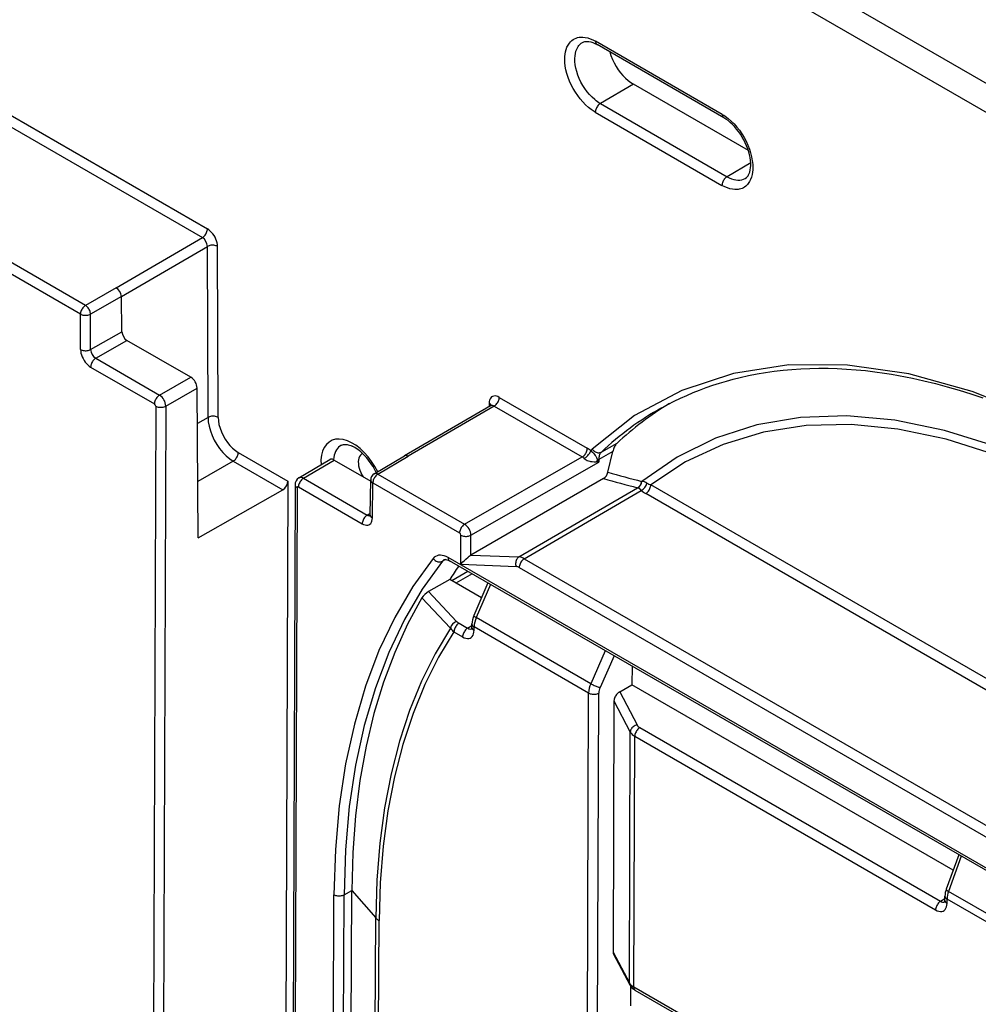
# Model space of a CAD drawing. Extents: x -1 to 399, y -3 to 286.
# Drawn here: x 288 to 297, y 127 to 136 of the extents above; entities that cross this region are included whole.
import ezdxf

# ---------------------------------------------------------------- set-up
doc = ezdxf.new("R2010")
doc.units = 0
doc.layers.get('0').update_dxf_attribs({"linetype": 'CONTINUOUS'})

# ---------------------------------------------------------------- blocks, each defined once
blk = doc.blocks.new('BLOCK104')
at = {"color": 7}
for p, q in [((-17.118037, -21.51823), (-164.494483, 63.569601)), ((-17.468501, -22.127022), (-164.844947, 62.960809)), ((-101.779527, 22.243999), (-105.315061, 24.28524)), ((-101.738108, 22.151731), (-105.273642, 24.192972)), ((-123.555825, 23.324276), (-116.148282, 19.047529)), ((-104.261216, 23.08741), (-105.18235, 22.546311)), ((-101.051405, 21.234225), (-104.261216, 23.08741)), ((-123.696628, 23.080398), (-116.289085, 18.803651)), ((-105.18235, 22.546311), (-101.646816, 20.50507)), ((-105.322536, 22.302794), (-101.787002, 20.261553)), ((-119.551647, 16.912088), (-126.92344, 21.168195)), ((-119.69245, 16.66821), (-127.064243, 20.924317)), ((-100.986485, 20.892966), (-101.646816, 20.50507)), ((-118.693508, 17.403236), (-116.289085, 18.803651)), ((-118.550869, 17.160426), (-116.149509, 18.559057)), ((-116.131585, 13.784708), (-116.149509, 18.559057)), ((-115.848749, 13.785423), (-115.866673, 18.559771)), ((-118.693519, 17.403242), (-119.551647, 16.912088)), ((-118.550869, 17.16042), (-119.410859, 16.6682)), ((-118.536017, 16.177877), (-118.550869, 17.160426)), ((-119.688834, 15.679236), (-119.69245, 16.66821)), ((-119.407243, 15.679226), (-119.410859, 16.6682)), ((-119.407243, 15.679226), (-118.536017, 16.177877)), ((-119.266433, 15.43535), (-118.393367, 15.935054)), ((-116.613228, 14.907291), (-118.393367, 15.935054)), ((-119.266433, 15.43535), (-117.486294, 14.407586)), ((-119.407236, 15.191472), (-117.627097, 14.163709)), ((-117.486294, 14.407586), (-116.613228, 14.907291)), ((-117.310296, 14.100969), (-116.434896, 14.602008)), ((-116.402799, 10.428014), (-116.434896, 14.602008)), ((-108.003344, 14.345047), (-105.545548, 12.926038)), ((-117.591897, 14.102385), (-117.772014, -33.666863)), ((-117.310296, 14.100969), (-117.489657, -33.468145)), ((-108.244915, 14.110628), (-110.648606, 12.710852)), ((-108.144147, 14.101169), (-110.548754, 12.70086)), ((-108.2874, 14.183876), (-108.28852, 14.085234)), ((-108.144147, 14.101169), (-105.686351, 12.68216)), ((-116.131585, 13.784708), (-116.427301, 13.613976)), ((-104.721967, 13.059527), (-105.154192, 12.817908)), ((-115.285532, 12.809927), (-113.900529, 12.010295)), ((-111.493365, 12.210244), (-110.648606, 12.710852)), ((-111.392023, 12.201127), (-110.548743, 12.700854)), ((-108.969977, 10.802758), (-105.686351, 12.68216)), ((-104.83292, 12.83234), (-105.227242, 12.611914)), ((-104.970657, 12.25613), (-104.83292, 12.83234)), ((-115.426952, 12.565691), (-116.414853, 11.995326)), ((-115.426952, 12.565691), (-114.043178, 11.766769)), ((-113.5938, 12.098661), (-112.734653, 12.60779)), ((-113.467248, 12.087189), (-112.609289, 12.595615)), ((-112.609289, 12.595615), (-111.591758, 12.008143)), ((-108.793978, 10.49614), (-105.227523, 12.537421)), ((-105.227523, 12.537421), (-105.292481, 12.546153)), ((-105.227523, 12.537421), (-105.261399, 12.596518)), ((-105.227242, 12.611914), (-105.227523, 12.537421)), ((-111.392023, 12.201127), (-108.969977, 10.802758)), ((-113.900529, 12.010295), (-114.013028, -17.825834)), ((-113.702138, 11.9045), (-113.812847, -17.457054)), ((-113.643559, 11.822811), (-113.754269, -17.538743)), ((-113.608051, 11.843311), (-111.827912, 10.815548)), ((-113.467248, 12.087189), (-111.687109, 11.059425)), ((-111.602435, 11.059924), (-111.591393, 12.040436)), ((-111.543867, 10.976737), (-111.532826, 11.957249)), ((-111.532826, 11.957249), (-109.11078, 10.55888)), ((-105.093774, 12.079825), (-108.796076, 9.939722)), ((-107.454175, 9.889194), (-104.144372, 11.824226)), ((-104.139182, 11.822086), (-104.144372, 11.824226)), ((-104.020607, 11.996793), (-104.028999, 11.999138)), ((-78.658074, -2.597453), (-103.774252, 11.903379)), ((-116.402799, 10.428014), (-114.043178, 11.766769)), ((-107.304617, 9.841262), (-104.043972, 11.747555)), ((-78.798877, -2.841331), (-103.915055, 11.659502)), ((-111.687109, 11.059425), (-111.601872, 11.109937)), ((-111.606458, 11.030522), (-111.602435, 11.059924)), ((-109.078647, 9.684261), (-109.07558, 10.497557)), ((-108.796076, 9.939722), (-108.793978, 10.49614)), ((-108.796076, 9.939721), (-107.454175, 9.889194)), ((-109.502575, 9.820273), (-109.591717, 9.770646)), ((-80.081462, -7.072129), (-109.431067, 9.872873)), ((-80.040044, -7.164397), (-109.389648, 9.780605)), ((-109.078647, 9.684261), (-107.535155, 9.626144)), ((-107.304617, 9.841262), (-81.919753, -4.814696)), ((-108.877899, 9.485137), (-109.328512, 9.224976)), ((-108.760095, 9.417127), (-109.210708, 9.156966)), ((-107.44542, 9.597384), (-82.060555, -5.058574)), ((-109.38352, 9.25674), (-109.97434, 8.922354)), ((-108.500371, 8.746854), (-109.38352, 9.25674)), ((-108.320675, 9.163432), (-108.712738, 8.254536)), ((-108.248317, 9.121656), (-108.646421, 8.198756)), ((-109.192214, 8.091361), (-109.97434, 8.922354)), ((-109.364867, 7.89912), (-110.164227, 8.746784)), ((-109.126641, 8.040892), (-108.885476, 7.901655)), ((-108.885476, 7.901655), (-108.765098, 7.972991)), ((-108.765283, 7.923969), (-108.764923, 8.019335)), ((-105.44822, 6.352274), (-108.646421, 8.198756)), ((-109.267444, 7.797014), (-109.026279, 7.657777)), ((-108.706704, 7.84228), (-108.706345, 7.937646)), ((-105.508765, 6.091523), (-108.706345, 7.937646)), ((-105.043153, 7.271153), (-105.44822, 6.352274)), ((-104.800712, 7.131184), (-105.190712, 6.246485)), ((-104.297805, 6.840829), (-104.299762, 6.321631)), ((-104.642022, 6.125737), (-104.299762, 6.321631)), ((-95.334992, 1.145819), (-104.299762, 6.321631)), ((-105.61558, -22.237262), (-105.508765, 6.091523)), ((-105.333979, -22.238679), (-105.227164, 6.090107)), ((-104.642022, 6.125737), (-104.155339, 5.199654)), ((-104.802327, 5.871936), (-104.828759, -1.138223)), ((-104.802327, 5.871936), (-104.346055, 5.003721)), ((-104.372448, -1.995906), (-104.346055, 5.003721)), ((-104.080469, 5.127484), (-95.684793, 0.280238)), ((-104.247663, -2.115517), (-104.221272, 4.883606)), ((-104.221272, 4.883606), (-95.825596, 0.03636)), ((-95.178785, 1.575958), (-95.52707, 0.616899)), ((-95.107481, 1.534791), (-95.463639, 0.554054)), ((-112.334849, 0.461052), (-112.120658, 0.581506)), ((-112.191022, -18.080141), (-112.120656, 0.581505)), ((-112.12065, 0.58329), (-112.120656, 0.581505)), ((-112.12065, 0.58329), (-111.451878, -0.187251)), ((-93.975823, -0.304937), (-95.463639, 0.554054)), ((-112.68665, -18.155133), (-112.616451, 0.462469)), ((-112.405048, -18.15655), (-112.334849, 0.461052)), ((-95.684793, 0.280238), (-95.564416, 0.351573)), ((-95.5646, 0.302552), (-95.564158, 0.419721)), ((-95.506022, 0.220863), (-95.50558, 0.338031)), ((-94.018198, -0.520709), (-95.50558, 0.338031)), ((-111.522237, -18.847306), (-111.451878, -0.187251)), ((-111.428576, -18.922129), (-111.358218, -0.262184)), ((-104.828759, -1.138223), (-104.372448, -1.995906)), ((-104.816451, -1.194547), (-104.357684, -2.056847)), ((-104.333547, -2.638512), (-104.331515, -2.099675)), ((-85.332556, -13.036159), (-104.247663, -2.115517)), ((-85.291138, -13.128427), (-104.206243, -2.207786))]:
    blk.add_line(p, q, dxfattribs=at)
for points in [[(-105.322533, 22.302794), (-105.352608, 22.320768), (-105.434677, 22.376097), (-105.515678, 22.439919), (-105.594864, 22.511642), (-105.671486, 22.590603), (-105.74485, 22.676069), (-105.81427, 22.76725), (-105.879105, 22.863304), (-105.938751, 22.963343), (-105.992653, 23.066418), (-106.040329, 23.171597), (-106.081329, 23.277908), (-106.115288, 23.384369), (-106.14164, 23.488924), (-106.160538, 23.591709), (-106.171806, 23.691797), (-106.175354, 23.788284), (-106.172768, 23.859989), (-106.165535, 23.928617), (-106.153702, 23.993797), (-106.137329, 24.05517), (-106.113007, 24.120613), (-106.08297, 24.180111), (-106.06588, 24.207497), (-106.047447, 24.23324), (-106.015236, 24.270899), (-105.979828, 24.304062), (-105.941368, 24.332577), (-105.900047, 24.356314), (-105.856056, 24.37516), (-105.81749, 24.38707), (-105.777336, 24.395483), (-105.735718, 24.400375), (-105.703621, 24.401724), (-105.67083, 24.401081), (-105.603409, 24.393827), (-105.533943, 24.378668), (-105.462936, 24.355711), (-105.390884, 24.325117), (-105.315063, 24.28524)], [(-105.18235, 22.54631), (-105.22084, 22.569736), (-105.259048, 22.595383), (-105.298439, 22.624353), (-105.337303, 22.655519), (-105.411606, 22.722561), (-105.482773, 22.796757), (-105.550125, 22.877222), (-105.613014, 22.963051), (-105.670853, 23.053328), (-105.723076, 23.147123), (-105.76918, 23.243505), (-105.808693, 23.341545), (-105.841171, 23.440315), (-105.865318, 23.534775), (-105.882286, 23.628204), (-105.891739, 23.719643), (-105.893555, 23.764292), (-105.893387, 23.808048), (-105.888649, 23.878618), (-105.878265, 23.945683), (-105.862198, 24.0086), (-105.840477, 24.066746), (-105.813202, 24.119513), (-105.797523, 24.143702), (-105.780533, 24.16634), (-105.749748, 24.200077), (-105.715637, 24.229197), (-105.678452, 24.25345)], [(-105.678452, 24.25345), (-105.643394, 24.269156), (-105.611824, 24.277578), (-105.576065, 24.282093), (-105.54966, 24.282623), (-105.501701, 24.27854), (-105.444397, 24.266447), (-105.388298, 24.248081), (-105.332138, 24.223902), (-105.274292, 24.193354)], [(-105.315056, 24.28524), (-105.314568, 24.27121), (-105.312996, 24.25791), (-105.310349, 24.245443), (-105.306648, 24.233904), (-105.301926, 24.223385), (-105.296219, 24.213963), (-105.289566, 24.205713), (-105.282021, 24.198698), (-105.273636, 24.192972)], [(-104.917816, 23.987963), (-104.884743, 23.884296), (-104.843605, 23.780905), (-104.794937, 23.679121), (-104.739365, 23.580252), (-104.681343, 23.490927), (-104.618477, 23.406336), (-104.551506, 23.327444), (-104.481178, 23.255154), (-104.40831, 23.19029), (-104.333725, 23.133598), (-104.261215, 23.08741)], [(-105.18235, 22.54631), (-105.202293, 22.532959), (-105.221817, 22.516619), (-105.240524, 22.49762), (-105.258041, 22.476339), (-105.274025, 22.453205), (-105.288139, 22.42868), (-105.300117, 22.403255), (-105.309708, 22.377441), (-105.316727, 22.351751), (-105.32103, 22.326702), (-105.322533, 22.302794)], [(-101.779526, 22.243999), (-101.737434, 22.218494), (-101.69545, 22.190655), (-101.612213, 22.128246), (-101.530632, 22.057377), (-101.451012, 21.978226), (-101.374641, 21.891975), (-101.302269, 21.799475), (-101.234604, 21.70162), (-101.172302, 21.599373), (-101.115982, 21.493738), (-101.066193, 21.385744), (-101.023415, 21.276449), (-100.988068, 21.16692), (-100.960503, 21.058231), (-100.940994, 20.951448), (-100.934319, 20.899099), (-100.929718, 20.847618), (-100.926743, 20.772291), (-100.928482, 20.699608), (-100.934921, 20.629969), (-100.946037, 20.563757), (-100.964378, 20.49275), (-100.988609, 20.427212), (-101.018555, 20.367609), (-101.035652, 20.340092), (-101.054108, 20.314224), (-101.073753, 20.290192), (-101.094673, 20.267881), (-101.124565, 20.240801), (-101.156563, 20.216955), (-101.190567, 20.196419), (-101.226463, 20.17926), (-101.264145, 20.165535), (-101.303474, 20.155285), (-101.333664, 20.149944), (-101.364647, 20.146547), (-101.397049, 20.145086), (-101.430153, 20.14566), (-101.497536, 20.152784), (-101.566971, 20.167816), (-101.63797, 20.190649), (-101.712212, 20.222166), (-101.787003, 20.261553)], [(-101.779526, 22.243999), (-101.779037, 22.229969), (-101.777466, 22.216669), (-101.774818, 22.204203), (-101.771118, 22.192663), (-101.766396, 22.182144), (-101.760689, 22.172722), (-101.754036, 22.164473), (-101.74649, 22.157457), (-101.738106, 22.151731)], [(-101.136917, 20.457436), (-101.105682, 20.480017), (-101.082489, 20.503244), (-101.060555, 20.532104), (-101.046783, 20.554825), (-101.026237, 20.598396), (-101.013412, 20.63476), (-100.998779, 20.693565), (-100.98996, 20.752588), (-100.985649, 20.817232), (-100.986237, 20.886812), (-100.991966, 20.960613), (-101.002975, 21.037893), (-101.019318, 21.117872), (-101.040955, 21.199789), (-101.067772, 21.282873), (-101.099594, 21.36636), (-101.136185, 21.449505), (-101.177261, 21.531572), (-101.222473, 21.611853), (-101.271446, 21.689657), (-101.323746, 21.764324), (-101.378899, 21.835224), (-101.436386, 21.901764), (-101.495667, 21.963394), (-101.556129, 22.019609), (-101.617149, 22.069975), (-101.678047, 22.114113), (-101.738106, 22.151731)], [(-101.64682, 20.50507), (-101.666763, 20.491718), (-101.686287, 20.475378), (-101.704994, 20.456379), (-101.722511, 20.435099), (-101.738495, 20.411964), (-101.752609, 20.38744), (-101.764587, 20.362015), (-101.774178, 20.336199), (-101.781197, 20.310511), (-101.7855, 20.28546), (-101.787003, 20.261553)], [(-101.64682, 20.50507), (-101.583984, 20.472004), (-101.521614, 20.445593), (-101.460175, 20.426043), (-101.400154, 20.413502), (-101.34201, 20.40807), (-101.286194, 20.409788), (-101.233139, 20.418644), (-101.18325, 20.434566), (-101.136925, 20.457436)], [(-116.289085, 18.803652), (-116.269081, 18.816948), (-116.249481, 18.833258), (-116.230698, 18.852251), (-116.213104, 18.873547), (-116.197052, 18.896715), (-116.182861, 18.921291), (-116.170822, 18.946779), (-116.161179, 18.972666), (-116.154121, 18.998428), (-116.149796, 19.023552), (-116.148285, 19.047529)], [(-115.866669, 18.559772), (-115.86969, 18.607912), (-115.878349, 18.658314), (-115.892464, 18.709961), (-115.911751, 18.761814), (-115.935829, 18.81283), (-115.964203, 18.861982), (-115.996315, 18.908279), (-116.031502, 18.95079), (-116.069077, 18.988659), (-116.108261, 19.021124), (-116.148277, 19.047529)], [(-115.866676, 18.559771), (-115.888237, 18.570362), (-115.912247, 18.579092), (-115.938202, 18.585779), (-115.965584, 18.590292), (-115.993828, 18.592533), (-116.022362, 18.592461), (-116.050606, 18.590076), (-116.07798, 18.585426), (-116.103943, 18.578608), (-116.127945, 18.569757), (-116.149513, 18.559055)], [(-119.551651, 16.912088), (-119.571655, 16.898792), (-119.591255, 16.882483), (-119.610039, 16.863489), (-119.627632, 16.842194), (-119.643684, 16.819025), (-119.657875, 16.794449), (-119.669914, 16.768961), (-119.679558, 16.743074), (-119.686615, 16.717312), (-119.690941, 16.692188), (-119.692451, 16.668211)], [(-119.410858, 16.668201), (-119.412529, 16.692177), (-119.416992, 16.717302), (-119.424149, 16.743067), (-119.433861, 16.768953), (-119.44593, 16.794443), (-119.460121, 16.819019), (-119.476135, 16.84219), (-119.49366, 16.863485), (-119.512344, 16.882481), (-119.531807, 16.89879), (-119.551651, 16.912088)], [(-119.692451, 16.668211), (-119.671013, 16.657671), (-119.647163, 16.648972), (-119.621376, 16.642288), (-119.59417, 16.637756), (-119.566101, 16.635468), (-119.53772, 16.635466), (-119.509613, 16.637753), (-119.482338, 16.642282), (-119.456451, 16.648964), (-119.432465, 16.657661), (-119.410858, 16.668201)], [(-119.688835, 15.679236), (-119.685822, 15.631098), (-119.67717, 15.580697), (-119.663055, 15.52905), (-119.643768, 15.477196), (-119.619698, 15.42618), (-119.591316, 15.377028), (-119.559212, 15.330729), (-119.524017, 15.288217), (-119.48645, 15.250346), (-119.447258, 15.21788), (-119.407242, 15.191472)], [(-119.688835, 15.679236), (-119.667397, 15.668695), (-119.643547, 15.659996), (-119.61776, 15.653314), (-119.590553, 15.648782), (-119.562485, 15.646492), (-119.534103, 15.646491), (-119.505997, 15.648779), (-119.478722, 15.653309), (-119.452835, 15.659989), (-119.428848, 15.668687), (-119.407242, 15.679226)], [(-119.266434, 15.43535), (-119.286438, 15.422053), (-119.306038, 15.405744), (-119.324821, 15.38675), (-119.342415, 15.365455), (-119.358467, 15.342286), (-119.372658, 15.31771), (-119.384697, 15.292223), (-119.394341, 15.266336), (-119.401398, 15.240572), (-119.405724, 15.215448), (-119.407234, 15.191472)], [(-91.185249, 12.851811), (-93.006165, 13.795024), (-94.808838, 14.512673), (-96.57444, 14.997256), (-98.2845, 15.243709), (-99.921143, 15.249452), (-101.467262, 15.014428), (-102.906693, 14.541093), (-104.224388, 13.834394), (-105.40657, 12.901721)], [(-103.467949, 14.054299), (-103.297157, 14.147019), (-103.12426, 14.235699), (-102.949348, 14.320306), (-102.77179, 14.401129), (-102.592384, 14.477796), (-102.411255, 14.550286), (-102.227127, 14.619079), (-102.041466, 14.683613), (-101.854385, 14.743895), (-101.663979, 14.800501), (-101.472343, 14.852791), (-101.279587, 14.900785), (-101.04496, 14.95317), (-100.809044, 14.99937), (-100.569046, 15.039923), (-100.328087, 15.074303), (-100.082932, 15.10296), (-99.837143, 15.125479), (-99.587105, 15.142179), (-99.336731, 15.152801), (-99.082062, 15.157502), (-98.827354, 15.156203), (-98.568321, 15.148873), (-98.309525, 15.13564), (-98.046394, 15.116261), (-97.783745, 15.091089), (-97.516808, 15.059658), (-97.250603, 15.022557), (-97.057098, 14.992042), (-96.864075, 14.958669), (-96.668884, 14.921981), (-96.474236, 14.882484), (-96.149551, 14.810221), (-95.826591, 14.730548), (-95.498085, 14.641665), (-95.171608, 14.545614), (-94.839798, 14.440228), (-94.510269, 14.327911)], [(-117.486298, 14.407587), (-117.506302, 14.39429), (-117.525902, 14.37798), (-117.544685, 14.358987), (-117.562279, 14.337691), (-117.578331, 14.314523), (-117.592522, 14.289947), (-117.604561, 14.26446), (-117.614204, 14.238573), (-117.621262, 14.212809), (-117.625587, 14.187685), (-117.627098, 14.163709)], [(-108.003342, 14.345047), (-108.043388, 14.364863), (-108.082649, 14.377692), (-108.120338, 14.383273), (-108.155701, 14.381495), (-108.188019, 14.372395), (-108.216637, 14.356153), (-108.240997, 14.333099), (-108.26059, 14.303696), (-108.275032, 14.268535), (-108.284027, 14.228325), (-108.287399, 14.183875)], [(-108.14415, 14.101169), (-108.124146, 14.114466), (-108.104546, 14.130775), (-108.085762, 14.149769), (-108.068169, 14.171064), (-108.052116, 14.194233), (-108.037926, 14.218809), (-108.025887, 14.244296), (-108.016243, 14.270183), (-108.009186, 14.295947), (-108.00486, 14.321071), (-108.003349, 14.345047)], [(-117.591896, 14.102385), (-117.570457, 14.091643), (-117.546608, 14.082748), (-117.520813, 14.075877), (-117.493607, 14.07117), (-117.465538, 14.06872), (-117.437157, 14.068577), (-117.40905, 14.070745), (-117.381775, 14.075178), (-117.355881, 14.081789), (-117.331894, 14.090444), (-117.310295, 14.100968)], [(-108.231552, 14.120543), (-108.234291, 14.128392), (-108.237946, 14.136121), (-108.242508, 14.143692), (-108.247955, 14.15107), (-108.254257, 14.158219), (-108.261391, 14.165107), (-108.269318, 14.1717), (-108.278, 14.177965), (-108.287399, 14.183876)], [(-115.848747, 13.785422), (-115.870308, 13.796015), (-115.894318, 13.804744), (-115.920273, 13.811432), (-115.947655, 13.815943), (-115.975899, 13.818185), (-116.004433, 13.818113), (-116.032677, 13.815728), (-116.060051, 13.811078), (-116.086014, 13.804259), (-116.110016, 13.795408), (-116.131584, 13.784707)], [(-116.131584, 13.784708), (-116.123947, 13.664411), (-116.102219, 13.53846), (-116.066856, 13.409392), (-116.018555, 13.279806), (-115.958298, 13.152309), (-115.887291, 13.029469), (-115.806969, 12.913758), (-115.718941, 12.807507), (-115.624992, 12.712853), (-115.527, 12.631703), (-115.426956, 12.565691)], [(-115.848755, 13.785422), (-115.842705, 13.689144), (-115.825401, 13.588345), (-115.797173, 13.485053), (-115.758591, 13.381348), (-115.710442, 13.279319), (-115.653687, 13.181018), (-115.58947, 13.088425), (-115.519081, 13.003405), (-115.443947, 12.927668), (-115.36557, 12.86274), (-115.285538, 12.809927)], [(-92.718788, 12.380598), (-94.159363, 12.98093), (-95.577667, 13.424059), (-96.962944, 13.706629), (-98.304703, 13.826496), (-99.592773, 13.782753), (-100.817398, 13.575733), (-101.969292, 13.207003), (-103.039734, 12.679356), (-104.020607, 11.996792)], [(-92.754921, 12.161016), (-94.152901, 12.744061), (-95.529839, 13.177629), (-96.875702, 13.458569), (-98.180695, 13.584829), (-99.43531, 13.555496), (-100.630424, 13.370781), (-101.757324, 13.032026), (-102.807816, 12.541702), (-103.774246, 11.903378)], [(-111.395027, 12.268121), (-111.47448, 12.416348), (-111.565079, 12.557691), (-111.665199, 12.689603), (-111.773041, 12.809709), (-111.886642, 12.915842), (-112.003975, 13.006093), (-112.122925, 13.078835), (-112.241333, 13.132756), (-112.357079, 13.166887), (-112.468071, 13.180611), (-112.572319, 13.173681), (-112.667938, 13.146222), (-112.753197, 13.09873), (-112.826576, 13.032059), (-112.886742, 12.947411), (-112.932617, 12.846311), (-112.963371, 12.73058), (-112.978447, 12.602304), (-112.977577, 12.463794)], [(-112.40844, 13.010427), (-112.448982, 12.985853), (-112.486031, 12.955612), (-112.519341, 12.919905), (-112.548691, 12.878967), (-112.573883, 12.833071), (-112.594757, 12.782522), (-112.611176, 12.727654), (-112.623016, 12.668834), (-112.630211, 12.606449)], [(-112.40844, 13.010426), (-112.380569, 13.021858), (-112.347664, 13.029347), (-112.325928, 13.031568), (-112.301826, 13.031978), (-112.275291, 13.030295), (-112.24633, 13.026239), (-112.215897, 13.019769), (-112.183411, 13.010609), (-112.149101, 12.998615), (-112.113182, 12.983685)], [(-111.435623, 12.244468), (-111.463661, 12.30098), (-111.493675, 12.356744), (-111.525558, 12.41153), (-111.559166, 12.465111), (-111.594353, 12.517268), (-111.630974, 12.567789), (-111.668869, 12.616479), (-111.707863, 12.663135), (-111.747772, 12.707568), (-111.788399, 12.749602), (-111.829559, 12.789098), (-111.871025, 12.825882), (-111.912567, 12.859822), (-111.953957, 12.890801), (-111.994995, 12.918756), (-112.035393, 12.943581), (-112.074883, 12.965232), (-112.113182, 12.983685)], [(-105.686348, 12.682159), (-105.666344, 12.695457), (-105.646744, 12.711766), (-105.62796, 12.73076), (-105.610367, 12.752055), (-105.594315, 12.775224), (-105.580124, 12.7998), (-105.568085, 12.825287), (-105.558441, 12.851173), (-105.551384, 12.876938), (-105.547058, 12.902061), (-105.545547, 12.926038)], [(-104.721962, 13.059528), (-104.737251, 13.043607), (-104.751953, 13.025092), (-104.766006, 13.004079), (-104.779343, 12.980674), (-104.791878, 12.954996), (-104.803566, 12.927177), (-104.814339, 12.897359), (-104.824135, 12.865692), (-104.832916, 12.832339)], [(-115.426949, 12.565691), (-115.406876, 12.578932), (-115.387215, 12.595211), (-115.368355, 12.614198), (-115.350677, 12.635509), (-115.334549, 12.658712), (-115.32029, 12.683338), (-115.308189, 12.708888), (-115.298492, 12.734846), (-115.291397, 12.760684), (-115.287048, 12.785881), (-115.28553, 12.809927)], [(-111.814774, 12.775239), (-111.849312, 12.75561), (-111.878868, 12.728044), (-111.902885, 12.69305), (-111.920921, 12.651284), (-111.932632, 12.60352), (-111.937813, 12.550649), (-111.936363, 12.493653), (-111.928299, 12.433596), (-111.913788, 12.371593), (-111.893082, 12.308799), (-111.866585, 12.246383), (-111.834778, 12.185506), (-111.798248, 12.127302)], [(-110.548759, 12.70086), (-110.561111, 12.707374), (-110.573364, 12.712593), (-110.585411, 12.716478), (-110.597176, 12.719001), (-110.608559, 12.72014), (-110.619476, 12.719887), (-110.629845, 12.718245), (-110.63958, 12.715225), (-110.648605, 12.710852)], [(-105.631798, 12.641132), (-105.611313, 12.654076), (-105.590393, 12.669364), (-105.56945, 12.686691), (-105.548912, 12.705709), (-105.529182, 12.726037), (-105.510658, 12.747265), (-105.493713, 12.768969), (-105.478691, 12.79071), (-105.465889, 12.812056), (-105.455566, 12.832575), (-105.447929, 12.851856)], [(-105.447929, 12.851856), (-105.405678, 12.817737), (-105.370468, 12.783868), (-105.344872, 12.754138), (-105.32222, 12.722004), (-105.310555, 12.702617), (-105.290878, 12.665232), (-105.270027, 12.619247), (-105.261398, 12.596518)], [(-105.40657, 12.901722), (-105.389267, 12.879319), (-105.369469, 12.858996), (-105.347565, 12.841163), (-105.324005, 12.826178), (-105.299255, 12.814343), (-105.273827, 12.805898), (-105.248222, 12.80101), (-105.222954, 12.79978), (-105.198532, 12.802231), (-105.175461, 12.808314), (-105.15419, 12.817908)], [(-105.15419, 12.817907), (-105.169022, 12.802236), (-105.182297, 12.784511), (-105.193962, 12.764824), (-105.203957, 12.743279), (-105.212212, 12.719987), (-105.218704, 12.695071), (-105.223381, 12.668661), (-105.226234, 12.640894), (-105.227242, 12.611914)], [(-112.609283, 12.595615), (-112.624817, 12.603799), (-112.640213, 12.610346), (-112.655357, 12.615207), (-112.670135, 12.618343), (-112.684433, 12.619732), (-112.698135, 12.619361), (-112.711136, 12.617234), (-112.723343, 12.613367), (-112.73465, 12.60779)], [(-105.631798, 12.641132), (-105.60791, 12.621197), (-105.582169, 12.604157), (-105.545563, 12.585505), (-105.510551, 12.572351), (-105.478706, 12.563563), (-105.454002, 12.558476), (-105.410248, 12.552524), (-105.354996, 12.549165), (-105.308563, 12.547706), (-105.29248, 12.546153)], [(-105.261398, 12.596519), (-105.257324, 12.598012), (-105.253311, 12.599563), (-105.249374, 12.601169), (-105.245499, 12.602829), (-105.241692, 12.604543), (-105.237968, 12.606309), (-105.234314, 12.608128), (-105.230736, 12.609996), (-105.227242, 12.611915)], [(-113.467247, 12.08719), (-113.482887, 12.095306), (-113.498405, 12.101784), (-113.51368, 12.10657), (-113.528587, 12.10963), (-113.543015, 12.110937), (-113.556862, 12.110484), (-113.57, 12.108274), (-113.582352, 12.104322), (-113.593796, 12.098661)], [(-111.392021, 12.201127), (-111.412025, 12.18783), (-111.431625, 12.17152), (-111.450409, 12.152527), (-111.468002, 12.131231), (-111.484055, 12.108063), (-111.498245, 12.083487), (-111.510284, 12.058), (-111.519928, 12.032113), (-111.526985, 12.006349), (-111.531311, 11.981225), (-111.532822, 11.957249)], [(-111.392021, 12.201127), (-111.404556, 12.207608), (-111.416985, 12.212779), (-111.429222, 12.216599), (-111.441162, 12.219037), (-111.452721, 12.220077), (-111.463799, 12.219709), (-111.474319, 12.217937), (-111.4842, 12.214773), (-111.493362, 12.210244)], [(-113.702133, 11.90375), (-113.701302, 11.893785), (-113.698975, 11.883896), (-113.695168, 11.874156), (-113.689911, 11.864638), (-113.683235, 11.855415), (-113.675194, 11.846557), (-113.665855, 11.838127), (-113.655281, 11.830193), (-113.643555, 11.822811)], [(-113.467247, 12.08719), (-113.487251, 12.073893), (-113.506851, 12.057583), (-113.525635, 12.038589), (-113.543228, 12.017294), (-113.55928, 11.994125), (-113.573471, 11.969549), (-113.58551, 11.944062), (-113.595154, 11.918176), (-113.602211, 11.892411), (-113.606537, 11.867288), (-113.608047, 11.843311)], [(-111.591393, 12.040435), (-111.590729, 12.030238), (-111.588531, 12.020102), (-111.584801, 12.010106), (-111.579582, 12.000327), (-111.572899, 11.990841), (-111.564819, 11.981722), (-111.555397, 11.973039), (-111.544701, 11.96486), (-111.532822, 11.957249)], [(-103.915054, 11.659501), (-103.89505, 11.672798), (-103.87545, 11.689108), (-103.856667, 11.708101), (-103.839073, 11.729397), (-103.823021, 11.752565), (-103.80883, 11.777142), (-103.796791, 11.802629), (-103.787148, 11.828515), (-103.78009, 11.85428), (-103.775764, 11.879403), (-103.774254, 11.903379)], [(-111.687111, 11.059426), (-111.707115, 11.046129), (-111.726715, 11.029819), (-111.745499, 11.010826), (-111.763092, 10.989531), (-111.779144, 10.966362), (-111.793335, 10.941786), (-111.805374, 10.916299), (-111.815018, 10.890412), (-111.822075, 10.864648), (-111.826401, 10.839524), (-111.827911, 10.815548)], [(-111.60244, 11.059923), (-111.601776, 11.049726), (-111.599579, 11.03959), (-111.595848, 11.029594), (-111.59063, 11.019815), (-111.583946, 11.010329), (-111.575867, 11.00121), (-111.566444, 10.992527), (-111.555748, 10.984348), (-111.543869, 10.976737)], [(-111.827911, 10.815548), (-111.787865, 10.79573), (-111.748604, 10.782901), (-111.710907, 10.777319), (-111.675552, 10.779098), (-111.643234, 10.7882), (-111.614609, 10.804443), (-111.590256, 10.8275), (-111.570663, 10.856907), (-111.556229, 10.892071), (-111.547234, 10.932284), (-111.543869, 10.976738)], [(-108.969978, 10.802758), (-108.989983, 10.789461), (-109.009583, 10.773151), (-109.028366, 10.754158), (-109.045959, 10.732862), (-109.062012, 10.709694), (-109.076202, 10.685118), (-109.088242, 10.659631), (-109.097885, 10.633744), (-109.104942, 10.60798), (-109.109268, 10.582856), (-109.110779, 10.55888)], [(-109.075577, 10.497557), (-109.054138, 10.486815), (-109.030289, 10.477921), (-109.004494, 10.471049), (-108.977287, 10.466342), (-108.949219, 10.463892), (-108.920837, 10.463749), (-108.892731, 10.465917), (-108.865456, 10.47035), (-108.839561, 10.476961), (-108.815575, 10.485616), (-108.793976, 10.49614)], [(-109.431068, 9.872873), (-109.486542, 9.901286), (-109.541344, 9.922127), (-109.59478, 9.935134), (-109.646187, 9.940143), (-109.694908, 9.93709), (-109.740334, 9.926015), (-109.781898, 9.907056), (-109.819061, 9.880453), (-109.851372, 9.84654)], [(-109.078644, 9.684261), (-109.015549, 9.755216), (-108.977341, 9.793644), (-108.937057, 9.83141), (-108.870567, 9.887756), (-108.842995, 9.908689), (-108.815147, 9.927961), (-108.796074, 9.939721)], [(-109.851372, 9.846532), (-110.415298, 9.061894), (-110.918739, 8.204099), (-111.359734, 7.276469), (-111.73658, 6.282598), (-112.047821, 5.226335), (-112.292236, 4.111771), (-112.468895, 2.943223), (-112.57711, 1.725219), (-112.616455, 0.462476)], [(-109.591705, 9.770638), (-110.151169, 8.992228), (-110.650604, 8.141239), (-111.088104, 7.22097), (-111.46196, 6.234986), (-111.770721, 5.187105), (-112.013206, 4.081387), (-112.188461, 2.922112), (-112.295815, 1.713774), (-112.334846, 0.461052)], [(-109.851364, 9.846533), (-109.833031, 9.825251), (-109.812225, 9.806026), (-109.789352, 9.789247), (-109.764885, 9.775249), (-109.739311, 9.764317), (-109.713142, 9.756669), (-109.686913, 9.75246), (-109.661148, 9.751774), (-109.63636, 9.754624), (-109.61306, 9.760956), (-109.591713, 9.770638)], [(-109.539787, 9.815182), (-109.524582, 9.820121), (-109.505325, 9.821004), (-109.490646, 9.81951), (-109.467056, 9.81438), (-109.431091, 9.801541), (-109.389648, 9.780604)], [(-109.431068, 9.872872), (-109.43058, 9.858842), (-109.429008, 9.845542), (-109.426361, 9.833075), (-109.422661, 9.821537), (-109.417938, 9.811017), (-109.412231, 9.801596), (-109.405579, 9.793346), (-109.398033, 9.786331), (-109.389648, 9.780604)], [(-107.454178, 9.889194), (-107.473511, 9.875681), (-107.491241, 9.858773), (-107.507004, 9.838812), (-107.520485, 9.816198), (-107.531418, 9.791388), (-107.539581, 9.76488), (-107.5448, 9.737209), (-107.546982, 9.708931), (-107.546082, 9.680616), (-107.542114, 9.652834), (-107.535156, 9.626143)], [(-107.304619, 9.841263), (-107.324623, 9.827966), (-107.344223, 9.811656), (-107.363007, 9.792663), (-107.3806, 9.771367), (-107.396652, 9.748199), (-107.410843, 9.723622), (-107.422882, 9.698135), (-107.432526, 9.672249), (-107.439583, 9.646484), (-107.443909, 9.621361), (-107.445419, 9.597384)], [(-110.16423, 8.746784), (-110.56517, 8.010832), (-110.922066, 7.226681), (-111.233932, 6.396475), (-111.499916, 5.522488), (-111.719292, 4.607108), (-111.891457, 3.652839), (-112.015945, 2.662292), (-112.092407, 1.638174), (-112.120651, 0.583289)], [(-108.712746, 8.254537), (-108.713005, 8.251136), (-108.711243, 8.246899), (-108.707466, 8.241872), (-108.701729, 8.23611), (-108.694077, 8.229678), (-108.684608, 8.222647), (-108.673431, 8.215093), (-108.660652, 8.2071), (-108.646423, 8.198756)], [(-109.12664, 8.040893), (-109.146645, 8.027596), (-109.166245, 8.011286), (-109.185028, 7.992292), (-109.202621, 7.970997), (-109.218674, 7.947828), (-109.232864, 7.923253), (-109.244904, 7.897765), (-109.254547, 7.871879), (-109.261604, 7.846114), (-109.26593, 7.820991), (-109.267441, 7.797014)], [(-108.764923, 8.019335), (-108.764198, 8.009285), (-108.761948, 7.999306), (-108.758186, 7.989474), (-108.752945, 7.979866), (-108.746269, 7.970553), (-108.738205, 7.961608), (-108.728813, 7.953099), (-108.718163, 7.945091), (-108.706345, 7.937646)], [(-109.364868, 7.899118), (-109.791901, 7.187357), (-110.172371, 6.422859), (-110.505112, 5.607995), (-110.78907, 4.745296), (-111.023376, 3.837441), (-111.207306, 2.887249), (-111.340279, 1.897669), (-111.42189, 0.871774), (-111.451874, -0.18725)], [(-109.267441, 7.797015), (-109.695198, 7.088914), (-110.076347, 6.327884), (-110.409683, 5.516308), (-110.694183, 4.656729), (-110.928932, 3.751839), (-111.113205, 2.804473), (-111.246429, 1.817598), (-111.328186, 0.794307), (-111.358215, -0.262196)], [(-109.026283, 7.657778), (-108.980988, 7.635381), (-108.936577, 7.620936), (-108.893974, 7.614737), (-108.854034, 7.616909), (-108.817574, 7.627409), (-108.785332, 7.646023), (-108.757965, 7.672372), (-108.736038, 7.70592), (-108.719986, 7.745984), (-108.710144, 7.791748), (-108.706711, 7.84228)], [(-108.885475, 7.901655), (-108.905479, 7.888359), (-108.925079, 7.872049), (-108.943863, 7.853055), (-108.961456, 7.83176), (-108.977509, 7.808591), (-108.991699, 7.784016), (-109.003738, 7.758528), (-109.013382, 7.732642), (-109.020439, 7.706877), (-109.024765, 7.681754), (-109.026276, 7.657777)], [(-108.765282, 7.92397), (-108.764557, 7.913919), (-108.762306, 7.903941), (-108.758545, 7.894109), (-108.753304, 7.8845), (-108.746628, 7.875188), (-108.738564, 7.866243), (-108.729172, 7.857734), (-108.718521, 7.849726), (-108.706703, 7.84228)], [(-105.448219, 6.352273), (-105.427055, 6.340347), (-105.403954, 6.328187), (-105.379379, 6.316041), (-105.353828, 6.304154), (-105.327812, 6.292764), (-105.301857, 6.282101), (-105.276489, 6.272381), (-105.252213, 6.263801), (-105.22953, 6.256531), (-105.208893, 6.250721), (-105.190712, 6.246485)], [(-105.508766, 6.091523), (-105.487328, 6.080781), (-105.463478, 6.071886), (-105.437683, 6.065015), (-105.410477, 6.060308), (-105.382408, 6.057858), (-105.354027, 6.057715), (-105.32592, 6.059882), (-105.298645, 6.064316), (-105.272751, 6.070927), (-105.248764, 6.079582), (-105.227165, 6.090106)], [(-104.642029, 6.125737), (-104.66481, 6.111051), (-104.687126, 6.093375), (-104.708511, 6.073067), (-104.728554, 6.050536), (-104.746834, 6.026236), (-104.762993, 6.000657), (-104.776695, 5.974314), (-104.787674, 5.947739), (-104.7957, 5.921468), (-104.800621, 5.896029), (-104.80233, 5.871936)], [(-104.155342, 5.199654), (-104.182434, 5.193161), (-104.208961, 5.183515), (-104.234406, 5.17091), (-104.25824, 5.155599), (-104.279984, 5.137892), (-104.299202, 5.118145), (-104.315514, 5.096756), (-104.328583, 5.074158), (-104.338142, 5.050804), (-104.344009, 5.027166), (-104.346054, 5.003721)], [(-104.080467, 5.127484), (-104.100471, 5.114187), (-104.120071, 5.097878), (-104.138855, 5.078884), (-104.156448, 5.057589), (-104.172501, 5.03442), (-104.186691, 5.009844), (-104.19873, 4.984356), (-104.208374, 4.95847), (-104.215431, 4.932706), (-104.219757, 4.907583), (-104.221268, 4.883606)], [(-95.527069, 0.616899), (-95.527702, 0.612), (-95.526306, 0.606419), (-95.522896, 0.600216), (-95.517509, 0.593459), (-95.510201, 0.586219), (-95.501053, 0.578574), (-95.490166, 0.570608), (-95.477646, 0.562405), (-95.463638, 0.554054)], [(-112.616447, 0.462469), (-112.595009, 0.451727), (-112.571159, 0.442832), (-112.545364, 0.435961), (-112.518158, 0.431253), (-112.490089, 0.428804), (-112.461708, 0.428661), (-112.433601, 0.430828), (-112.406326, 0.435262), (-112.380432, 0.441873), (-112.356445, 0.450527), (-112.334846, 0.461052)], [(-95.684792, 0.280238), (-95.704796, 0.266941), (-95.724396, 0.250632), (-95.743179, 0.231638), (-95.760773, 0.210342), (-95.776825, 0.187174), (-95.791016, 0.162598), (-95.803055, 0.13711), (-95.812698, 0.111224), (-95.819756, 0.08546), (-95.824081, 0.060336), (-95.825592, 0.03636)], [(-95.564598, 0.302552), (-95.563873, 0.292502), (-95.561623, 0.282523), (-95.557861, 0.272691), (-95.55262, 0.263082), (-95.545944, 0.25377), (-95.53788, 0.244825), (-95.528488, 0.236316), (-95.517838, 0.228308), (-95.50602, 0.220863)], [(-95.564156, 0.419721), (-95.563431, 0.40967), (-95.56118, 0.399691), (-95.557419, 0.38986), (-95.552177, 0.380251), (-95.545502, 0.370939), (-95.537437, 0.361994), (-95.528046, 0.353485), (-95.517395, 0.345477), (-95.505577, 0.338031)], [(-95.8256, 0.03636), (-95.780304, 0.013963), (-95.735901, -0.000482), (-95.693291, -0.006681), (-95.653351, -0.004509), (-95.61689, 0.005991), (-95.584648, 0.024605), (-95.557281, 0.050954), (-95.535355, 0.084502), (-95.519302, 0.124566), (-95.50946, 0.17033), (-95.506027, 0.220862)], [(-111.451881, -0.18725), (-111.443604, -0.196378), (-111.434761, -0.20533), (-111.425377, -0.214097), (-111.415451, -0.222666), (-111.404999, -0.231028), (-111.394035, -0.239171), (-111.382576, -0.247084), (-111.370628, -0.254759), (-111.358223, -0.262184)], [(-104.372444, -1.995906), (-104.372276, -2.003118), (-104.371735, -2.010251), (-104.370819, -2.017292), (-104.369537, -2.024227), (-104.367889, -2.031042), (-104.365868, -2.037725), (-104.363495, -2.044261), (-104.360764, -2.05064), (-104.357681, -2.056847)], [(-104.247658, -2.115517), (-104.247169, -2.129548), (-104.245598, -2.142848), (-104.24295, -2.155315), (-104.23925, -2.166853), (-104.234528, -2.177373), (-104.228813, -2.186795), (-104.22216, -2.195045), (-104.214615, -2.20206), (-104.206238, -2.207786)]]:
    blk.add_lwpolyline(points, dxfattribs=at)
for centre, radius, start, end in [((-116.461216, 18.543488), 0.312691, 2.859412, 56.510214), ((-118.868277, 17.137267), 0.318923, 4.173129, 56.691089), ((-118.218587, 16.201044), 0.318946, 184.174274, 236.691304), ((-119.098036, 15.695062), 0.31024, 182.931843, 237.040591), ((-116.831365, 14.575044), 0.398278, 3.890753, 56.713013), ((-117.707297, 14.076957), 0.398568, 3.461185, 56.240097), ((-117.670281, 14.098166), 0.078662, 3.080961, 56.62026), ((-108.204428, 14.019493), 0.100536, 53.570737, 113.953266), ((-108.270482, 14.157506), 0.053347, 298.60786, 328.98544), ((-99.298668, 6.601788), 8.539608, 119.224943, 133.28901), ((-98.852396, 6.823671), 8.563642, 120.919643, 133.266882), ((-105.810319, 12.477085), 0.52127, 45.962215, 59.469981), ((-105.830838, 12.433686), 0.287461, 46.184427, 59.822165), ((-105.222337, 12.706985), 0.26809, 133.412915, 147.292049), ((-105.041194, 12.425843), 0.278604, 142.221743, 154.416036), ((-113.4757, 11.905716), 0.226354, 121.470536, 180.497439), ((-111.389757, 12.037022), 0.201702, 120.884508, 179.030082), ((-105.249688, 12.318177), 0.285487, 303.190087, 347.463432), ((-98.442913, 34.321272), 23.010476, 253.519693, 255.950344), ((-114.213001, 12.029825), 0.313774, 302.845387, 356.423599), ((-113.622506, 11.827373), 0.020893, 47.794829, 192.227096), ((-98.58143, 34.378769), 23.230446, 253.719705, 256.144873), ((-104.243231, 12.013896), 0.214374, 297.529269, 356.059219), ((-104.237055, 12.015125), 0.216895, 296.885597, 355.158721), ((-104.336973, 11.478119), 0.397314, 42.600738, 60.099717), ((-104.159647, 12.003982), 0.28156, 294.280174, 349.573739), ((-104.043989, 11.691083), 0.306979, 58.471563, 85.626254), ((-103.46233, 12.732182), 0.885525, 241.619009, 249.376053), ((-103.427634, 12.512338), 0.982262, 231.134667, 240.250745), ((-111.623992, 11.150921), 0.110664, 235.400412, 280.657354), ((-109.190775, 10.472245), 0.398338, 3.446176, 56.25521), ((-109.154004, 10.493315), 0.078706, 3.096188, 56.605157), ((-109.454271, 9.663063), 0.174524, 119.342805, 141.94855), ((-100.352088, 3.744783), 10.580567, 146.161068, 148.60396), ((-107.549771, 9.429039), 0.19785, 58.206733, 85.759159), ((-107.478563, 9.559777), 0.330602, 58.285656, 85.765925), ((-109.686701, 8.417299), 0.58098, 119.662631, 145.395161), ((-108.159193, 8.007466), 0.606006, 155.946833, 178.948324), ((-109.109743, 7.842419), 0.262132, 108.329122, 167.470734), ((-108.985275, 8.293118), 0.289077, 224.274134, 240.730569), ((-108.028217, 7.917826), 0.67874, 155.561561, 178.325862), ((-108.970377, 8.178681), 0.483579, 215.324391, 232.104898), ((-108.808664, 8.008521), 0.1307, 234.292615, 287.30151), ((-108.88539, 7.918687), 0.120091, 340.490842, 2.161203), ((-104.838817, 6.071467), 0.670634, 155.260209, 178.285236), ((-104.826826, 6.078049), 0.400758, 155.161397, 178.274876), ((-104.074133, 5.163518), 0.315805, 210.44085, 242.270781), ((-103.99242, 5.295323), 0.189224, 210.422306, 242.318161), ((-94.975988, 0.410558), 0.588334, 159.472626, 179.180527), ((-94.857465, 0.322867), 0.648534, 159.123831, 178.659685), ((-95.607981, 0.387104), 0.1307, 234.292666, 287.301208), ((-95.685444, 0.297447), 0.120848, 340.527915, 2.418774), ((-104.70979, -1.142112), 0.118941, 178.127928, 206.178728), ((-104.100022, -1.834368), 0.317129, 210.666307, 242.294514), ((-104.017916, -1.866176), 0.389848, 209.300318, 241.132432)]:
    blk.add_arc(centre, radius, start, end, dxfattribs=at)

msp = doc.modelspace()

# ---------------------------------------------------------------- block references
at = {"xscale": 0.333333, "yscale": 0.333333, "zscale": 0.333333}
msp.add_blockref('BLOCK104', (328.162145, 127.836316), dxfattribs=at)

doc.saveas('drawing.dxf')
